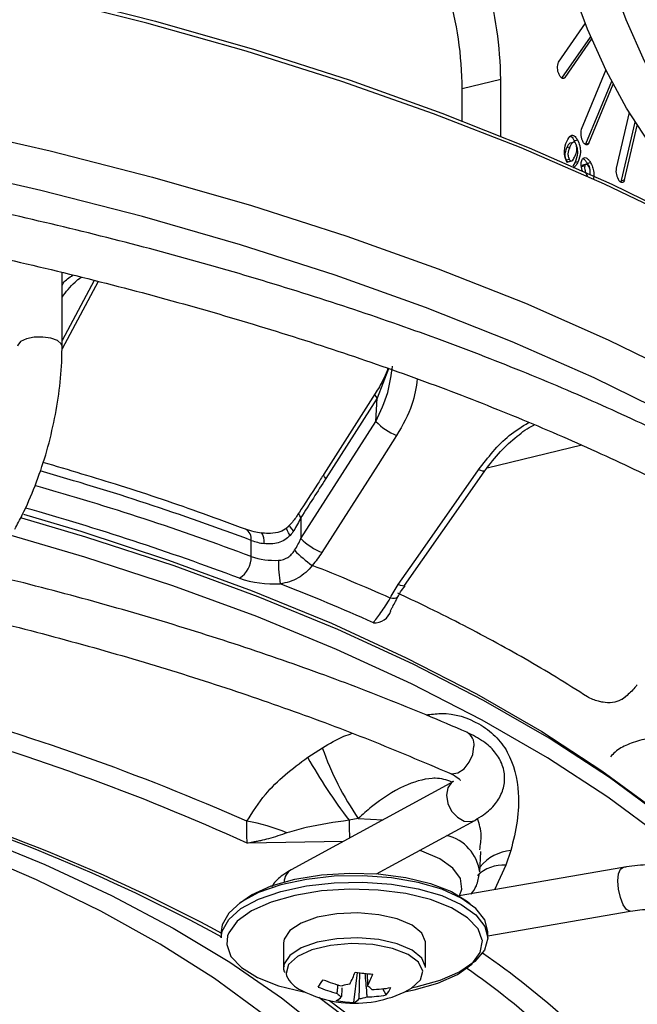
# Model space of a CAD drawing. Units: millimetres. Extents: x 0 to 1456, y 0 to 1030.
# Drawn here: x 1139 to 1152, y 560 to 580 of the extents above; entities that cross this region are included whole.
import ezdxf

# ---------------------------------------------------------------- set-up
doc = ezdxf.new("R2010")
doc.units = ezdxf.units.MM

msp = doc.modelspace()

# ---------------------------------------------------------------- linework, layer by layer
at = {"color": 7, "linetype": 'Continuous', "lineweight": 25}
for p, q in [((1150.575, 579.635), (1150.042, 578.868)), ((1150.117, 578.554), (1150.678, 579.362)), ((1150.177, 578.567), (1150.703, 579.325)), ((1150.678, 579.362), (1150.683, 579.371)), ((1150.981, 578.717), (1150.496, 577.543)), ((1148.909, 578.524), (1148.151, 578.341)), ((1148.909, 577.411), (1148.909, 578.524)), ((1150.587, 577.259), (1151.096, 578.491)), ((1148.151, 577.711), (1148.151, 578.341)), ((1150.648, 577.274), (1151.126, 578.432)), ((1151.442, 577.873), (1151.185, 576.778)), ((1151.289, 576.535), (1151.559, 577.685)), ((1151.35, 576.55), (1151.601, 577.62)), ((1150.36, 577.32), (1150.421, 577.335)), ((1150.211, 577.185), (1150.272, 577.199)), ((1150.28, 577.276), (1150.34, 577.291)), ((1150.579, 577.244), (1150.587, 577.259)), ((1150.587, 577.259), (1150.648, 577.274)), ((1150.196, 576.943), (1150.257, 576.958)), ((1150.237, 576.904), (1150.313, 576.923)), ((1150.374, 576.895), (1150.434, 576.91)), ((1150.374, 576.895), (1150.329, 576.816)), ((1150.508, 576.814), (1150.568, 576.828)), ((1150.598, 576.856), (1150.522, 576.837)), ((1150.616, 576.877), (1150.676, 576.891)), ((1151.289, 576.535), (1151.35, 576.55)), ((1140.267, 573.268), (1140.267, 574.724)), ((1140.898, 574.564), (1140.267, 573.384)), ((1146.439, 572.336), (1145.425, 570.749)), ((1146.478, 572.248), (1145.464, 570.66)), ((1146.448, 571.787), (1146.478, 572.248)), ((1144.974, 569.478), (1146.448, 571.787)), ((1150.51, 571.32), (1148.643, 570.869)), ((1144.935, 569.983), (1144.936, 569.985)), ((1144.751, 569.742), (1144.684, 569.677)), ((1144.974, 569.895), (1144.974, 569.478)), ((1143.994, 569.125), (1143.994, 569.442)), ((1147.017, 568.552), (1147.016, 568.551)), ((1151.376, 566.367), (1151.302, 566.31)), ((1145.107, 565.169), (1145.395, 565.355)), ((1147.978, 564.693), (1144.779, 562.948)), ((1147.978, 564.693), (1147.972, 564.69)), ((1146.1, 563.96), (1145.922, 563.926)), ((1146.465, 562.871), (1148.397, 563.925)), ((1149.11, 563.329), (1149.011, 563.039)), ((1148.496, 562.903), (1148.52, 563.31)), ((1151.313, 562.995), (1148.094, 562.437)), ((1148.654, 561.646), (1151.463, 562.133)), ((1143.404, 561.737), (1143.404, 561.61)), ((1148.654, 561.61), (1148.654, 561.737)), ((1144.629, 561.514), (1144.629, 561.023)), ((1147.429, 561.023), (1147.429, 561.514)), ((1146.017, 560.334), (1146.088, 560.927)), ((1146.65, 560.484), (1146.589, 560.606))]:
    msp.add_line(p, q, dxfattribs=at)
at = {"color": 8, "linetype": 'Continuous', "lineweight": 25}
for p, q in [((1150.686, 579.364), (1150.678, 579.362)), ((1150.119, 578.553), (1150.177, 578.567)), ((1140.975, 574.544), (1140.266, 573.221)), ((1146.697, 572.825), (1146.478, 572.248)), ((1146.1, 563.96), (1146.587, 563.934)), ((1145.809, 563.51), (1143.916, 563.476)), ((1149.011, 563.039), (1148.785, 562.557))]:
    msp.add_line(p, q, dxfattribs=at)
at = {"color": 7, "linetype": 'Continuous', "lineweight": 25, "flags": 128}
for points in [[(1153.502, 576.441), (1153.034, 576.909), (1152.58, 577.48), (1152.147, 578.144), (1151.745, 578.889), (1151.38, 579.701), (1151.059, 580.566), (1150.788, 581.468), (1150.572, 582.39), (1150.415, 583.316), (1150.319, 584.227), (1150.287, 585.109)], [(1152.745, 576.258), (1152.276, 576.726), (1151.822, 577.297), (1151.389, 577.961), (1150.987, 578.706), (1150.622, 579.518), (1150.301, 580.383), (1150.03, 581.285), (1149.814, 582.207), (1149.657, 583.132), (1149.561, 584.044), (1149.529, 584.926)], [(1140.084, 580.195), (1142.106, 579.676), (1144.061, 579.114), (1145.943, 578.51), (1147.747, 577.865), (1149.467, 577.182), (1151.1, 576.462), (1152.641, 575.707), (1154.085, 574.919), (1155.428, 574.101), (1156.668, 573.255), (1157.617, 572.531)], [(1150.177, 578.567), (1150.164, 578.554), (1150.15, 578.547), (1150.134, 578.547), (1150.117, 578.554), (1150.1, 578.567), (1150.083, 578.585), (1150.067, 578.609), (1150.053, 578.637)], [(1150.648, 577.274), (1150.638, 577.256), (1150.625, 577.243), (1150.61, 577.238), (1150.594, 577.238), (1150.577, 577.245), (1150.56, 577.259), (1150.544, 577.278), (1150.528, 577.302)], [(1151.35, 576.55), (1151.342, 576.527), (1151.332, 576.51), (1151.319, 576.498), (1151.304, 576.493), (1151.288, 576.495), (1151.271, 576.502), (1151.254, 576.517), (1151.238, 576.536)], [(1151.275, 576.5), (1151.282, 576.513), (1151.289, 576.535)], [(1146.859, 571.511), (1146.493, 570.939), (1145.385, 569.203)], [(1146.892, 568.572), (1147.285, 569.134), (1148.473, 570.836)], [(1147.016, 568.551), (1148.123, 570.135), (1148.597, 570.814)], [(1139.506, 569.957), (1140.635, 569.621), (1142.361, 569.056), (1144.01, 568.451), (1145.574, 567.809), (1147.05, 567.13), (1148.433, 566.419), (1149.718, 565.675), (1150.901, 564.903), (1151.854, 564.203)], [(1152.783, 563.012), (1152.101, 563.578), (1151.019, 564.38), (1149.831, 565.155), (1148.542, 565.9), (1147.154, 566.615), (1145.673, 567.295), (1144.103, 567.94), (1142.449, 568.547), (1140.717, 569.114), (1139.265, 569.542)], [(1136.356, 564.39), (1137.048, 564.163), (1138.53, 563.627), (1139.929, 563.054), (1141.24, 562.445), (1142.456, 561.802), (1143.574, 561.129), (1144.588, 560.428), (1145.496, 559.702), (1146.292, 558.953), (1146.975, 558.185), (1147.541, 557.4), (1147.988, 556.602), (1148.315, 555.794), (1148.366, 555.629)], [(1148.654, 561.737), (1148.598, 561.963), (1148.422, 562.189), (1148.133, 562.394), (1147.747, 562.568), (1147.28, 562.703), (1146.755, 562.793), (1146.195, 562.833), (1145.628, 562.823), (1145.08, 562.761), (1144.576, 562.652), (1144.14, 562.5), (1143.792, 562.312), (1143.55, 562.097), (1143.422, 561.866), (1143.404, 561.737)], [(1143.761, 562.292), (1144.002, 562.459), (1144.386, 562.632), (1144.852, 562.765), (1145.377, 562.851), (1145.935, 562.886), (1146.498, 562.869), (1147.037, 562.799), (1147.526, 562.681), (1147.94, 562.52), (1148.257, 562.325), (1148.31, 562.281)], [(1148.547, 561.561), (1148.464, 561.787), (1148.257, 562.007), (1147.94, 562.202), (1147.526, 562.363), (1147.037, 562.481), (1146.498, 562.551), (1145.935, 562.568), (1145.377, 562.533), (1144.852, 562.447), (1144.386, 562.314), (1144.002, 562.141), (1143.72, 561.936), (1143.553, 561.711), (1143.529, 561.647)], [(1147.429, 561.514), (1147.429, 561.531), (1147.355, 561.703), (1147.164, 561.858), (1146.872, 561.983), (1146.505, 562.066), (1146.095, 562.1), (1145.68, 562.082), (1145.296, 562.014), (1144.977, 561.901), (1144.752, 561.754), (1144.64, 561.586), (1144.629, 561.514)], [(1147.429, 561.023), (1147.429, 561.04), (1147.355, 561.212), (1147.164, 561.367), (1146.872, 561.491), (1146.505, 561.575), (1146.095, 561.609), (1145.68, 561.591), (1145.296, 561.523), (1144.977, 561.41), (1144.752, 561.263), (1144.64, 561.095), (1144.629, 561.023)], [(1148.654, 561.61), (1148.654, 561.6), (1148.588, 561.364), (1148.402, 561.14), (1148.105, 560.937), (1147.711, 560.766), (1147.238, 560.635), (1147.148, 560.616)], [(1147.081, 560.578), (1147.153, 560.619), (1147.329, 560.78)], [(1146.926, 559.159), (1146.274, 559.717), (1145.323, 560.433)]]:
    msp.add_lwpolyline(points, dxfattribs=at)
at = {"color": 8, "linetype": 'Continuous', "lineweight": 25, "flags": 128}
for points in [[(1160.024, 570.276), (1159.691, 570.637), (1158.761, 571.546), (1157.72, 572.433), (1156.57, 573.296), (1155.315, 574.133), (1153.958, 574.942), (1152.502, 575.72), (1150.952, 576.466), (1149.311, 577.177), (1147.584, 577.851), (1145.776, 578.487), (1143.892, 579.082), (1141.936, 579.636), (1139.915, 580.147)], [(1126.828, 579.242), (1129.13, 579.011), (1131.399, 578.73), (1133.63, 578.399), (1135.817, 578.02), (1137.953, 577.594), (1140.033, 577.121), (1142.051, 576.604), (1144.001, 576.043), (1145.879, 575.44), (1147.679, 574.796), (1149.396, 574.115), (1151.025, 573.396), (1152.562, 572.643)], [(1158.734, 567.388), (1158.389, 567.721), (1157.379, 568.608), (1156.258, 569.471), (1155.032, 570.309), (1153.702, 571.118), (1152.273, 571.898), (1150.749, 572.645), (1149.133, 573.357), (1147.43, 574.034), (1145.645, 574.672), (1143.783, 575.27), (1141.849, 575.826), (1139.847, 576.339), (1137.784, 576.808), (1135.666, 577.231), (1133.497, 577.607), (1131.284, 577.935), (1129.034, 578.214), (1126.751, 578.443)], [(1140.267, 573.268), (1140.252, 573.316), (1140.176, 573.38), (1140.048, 573.427), (1139.886, 573.45), (1139.716, 573.445), (1139.563, 573.414), (1139.45, 573.36), (1139.395, 573.292), (1139.392, 573.268)], [(1146.478, 572.248), (1146.453, 572.28), (1146.439, 572.307), (1146.436, 572.328), (1146.438, 572.335)], [(1145.464, 570.66), (1145.439, 570.692), (1145.425, 570.719), (1145.422, 570.74), (1145.425, 570.749)], [(1148.597, 570.815), (1148.595, 570.812), (1148.579, 570.806), (1148.552, 570.808), (1148.517, 570.818), (1148.473, 570.836)], [(1144.974, 569.895), (1144.951, 569.926), (1144.936, 569.953), (1144.932, 569.974), (1144.935, 569.983)], [(1153.415, 562.852), (1153.107, 563.139), (1152.134, 563.966), (1151.051, 564.768), (1149.862, 565.544), (1148.571, 566.29), (1147.182, 567.005), (1145.7, 567.687), (1144.128, 568.332), (1142.473, 568.94), (1140.738, 569.507), (1139.473, 569.882)], [(1144.83, 569.634), (1144.795, 569.672), (1144.769, 569.703), (1144.754, 569.726), (1144.751, 569.739), (1144.751, 569.74)], [(1144.249, 569.381), (1144.247, 569.44), (1144.241, 569.492), (1144.231, 569.534), (1144.218, 569.565), (1144.202, 569.583), (1144.19, 569.588)], [(1144.761, 569.542), (1144.729, 569.592), (1144.707, 569.633), (1144.694, 569.663), (1144.691, 569.681), (1144.694, 569.685)], [(1147.016, 568.551), (1147.014, 568.548), (1146.998, 568.543), (1146.972, 568.545), (1146.936, 568.555), (1146.892, 568.572)], [(1146.882, 568.328), (1146.87, 568.314), (1146.848, 568.303), (1146.817, 568.298), (1146.778, 568.299), (1146.733, 568.306)], [(1147.89, 564.86), (1147.945, 564.845), (1148.067, 564.863), (1148.188, 564.941), (1148.291, 565.069), (1148.359, 565.225), (1148.383, 565.387)], [(1147.972, 564.69), (1147.943, 564.669), (1147.867, 564.564), (1147.841, 564.421), (1147.867, 564.26), (1147.943, 564.107), (1148.055, 563.985), (1148.188, 563.912), (1148.321, 563.9), (1148.397, 563.925)], [(1147.739, 553.896), (1147.725, 554.648), (1147.59, 555.46), (1147.331, 556.266), (1146.949, 557.063), (1146.446, 557.849), (1145.824, 558.619), (1145.085, 559.371), (1144.233, 560.102), (1143.27, 560.809), (1142.201, 561.488), (1141.03, 562.137), (1139.763, 562.754), (1138.403, 563.335), (1136.958, 563.879), (1136.215, 564.132)], [(1148.098, 562.438), (1148.143, 562.569), (1148.115, 562.781), (1147.968, 562.984), (1147.71, 563.167), (1147.355, 563.318), (1147.311, 563.333)], [(1151.22, 562.733), (1151.233, 562.872), (1151.269, 562.965), (1151.313, 562.995)], [(1143.404, 561.61), (1143.422, 561.738), (1143.55, 561.97), (1143.792, 562.185), (1144.14, 562.373), (1144.576, 562.525), (1145.08, 562.634), (1145.628, 562.696), (1146.195, 562.706), (1146.755, 562.666), (1147.28, 562.576), (1147.747, 562.441), (1148.133, 562.267), (1148.422, 562.062), (1148.598, 561.836), (1148.654, 561.61)], [(1151.463, 562.133), (1151.452, 562.132), (1151.388, 562.167), (1151.324, 562.262), (1151.269, 562.403), (1151.233, 562.568), (1151.22, 562.733)], [(1143.529, 561.647), (1143.511, 561.475), (1143.595, 561.242), (1143.801, 561.022), (1144.119, 560.827), (1144.533, 560.666), (1145.022, 560.548), (1145.047, 560.543)], [(1147.329, 560.78), (1147.377, 560.955), (1147.293, 561.128), (1147.086, 561.282), (1146.775, 561.402), (1146.391, 561.475), (1145.972, 561.495), (1145.558, 561.46), (1145.191, 561.373), (1144.905, 561.243), (1144.73, 561.083), (1144.682, 560.907), (1144.691, 560.86)], [(1147.012, 560.543), (1147.207, 560.582), (1147.673, 560.715), (1148.057, 560.888), (1148.339, 561.093), (1148.506, 561.318), (1148.548, 561.554), (1148.547, 561.561)], [(1145.535, 560.375), (1146.405, 559.716), (1147.273, 558.957), (1148.028, 558.178), (1148.666, 557.381), (1149.186, 556.569), (1149.586, 555.744), (1149.863, 554.912), (1150.009, 554.151)]]:
    msp.add_lwpolyline(points, dxfattribs=at)
at = {"color": 7, "linetype": 'Continuous', "lineweight": 25}
for centre, radius, start, end in [((1141.704, 578.462), 7.206, 0.4943, 16.1413), ((1140.946, 578.279), 7.206, 0.4943, 16.1413), ((1150.296, 578.764), 0.274, 157.6458, 207.6836), ((1150.798, 577.461), 0.313, 164.8205, 210.3616), ((1151.513, 576.722), 0.332, 170.371, 214.0544), ((1147.311, 572.631), 1.207, 224.3734, 248.0076), ((1144.394, 570.545), 1.173, 250.0613, 262.9105), ((1145.837, 570.322), 1.207, 224.3727, 248.0121), ((1146.603, 570.947), 2.443, 224.1056, 234.856), ((1143.504, 569.116), 0.491, 301.4974, 0.9774), ((1144.452, 570.462), 1.413, 251.1129, 273.2264), ((1147.183, 569.014), 2.652, 179.204, 189.2598), ((1129.199, 528.565), 43.438, 66.1922, 68.389), ((1144.446, 570.704), 2.12, 251.1129, 273.2264), ((1129, 528.818), 42.707, 65.9562, 68.625), ((1151.226, 567.43), 6.189, 199.5823, 214.0892), ((1154.169, 570.229), 10.38, 209.1749, 217.3846), ((1126.612, 530.669), 35.222, 61.5265, 73.8308), ((1143.342, 560.447), 3.505, 67.2332, 80.6764), ((1145.228, 561.118), 0.596, 205.6585, 245.1114), ((1143.672, 561.837), 2.536, 333.2945, 339.1726), ((1146.613, 564.324), 3.437, 260.4402, 266.2714), ((1144.019, 561.796), 2.536, 333.2943, 339.173), ((1138.576, 565.225), 8.149, 325.7586, 326.986), ((1146.284, 562.953), 2.509, 247.2013, 256.2645), ((1146.381, 563.098), 2.509, 247.2007, 256.265), ((1145.997, 560.105), 0.595, 95.7499, 110.8354), ((1146.218, 560.476), 0.192, 37.301, 69.5974), ((1146.349, 562.773), 2.18, 270.5689, 280.5244), ((1146.177, 560.904), 0.633, 318.4413, 334.3032), ((1146.029, 562.595), 2.275, 242.4627, 263.3558), ((1145.536, 560.666), 0.32, 294.6334, 318.0857), ((1145.841, 560.632), 0.192, 217.3024, 249.596), ((1146.029, 562.595), 2.275, 263.3558, 297.5373), ((1146.062, 561.004), 0.595, 275.7496, 290.8359), ((1146.252, 562.627), 2.18, 270.5685, 280.5246), ((1146.087, 562.449), 2.116, 258.6174, 268.0942), ((1145.883, 560.625), 0.32, 294.6333, 318.0853)]:
    msp.add_arc(centre, radius, start, end, dxfattribs=at)
at = {"color": 8, "linetype": 'Continuous', "lineweight": 25}
for centre, radius, start, end in [((1125.062, 518.928), 53.946, 69.4548, 74.1033), ((1125.194, 519.016), 53.519, 69.4343, 74.2165), ((1124.932, 518.442), 53.667, 69.4618, 74.1973), ((1143.783, 569.473), 0.213, 351.7613, 61.9816), ((1146.429, 568.141), 0.324, 264.9595, 344.8385), ((1125.388, 522.019), 45.799, 66.146, 74.8075), ((1125.497, 522.883), 44.576, 65.5929, 74.7683), ((1148.112, 565.42), 0.274, 352.9125, 61.4297), ((1126.578, 530.338), 35.593, 61.7873, 73.9088), ((1152.723, 563.949), 6.801, 180.1899, 183.1336), ((1147.647, 562.794), 0.856, 7.3316, 76.3946), ((1149.189, 562.443), 0.89, 95.0858, 140.5185), ((1144.923, 562.708), 0.28, 120.963, 178.9611), ((1148.957, 562.311), 0.731, 85.7914, 133.9027), ((1139.651, 548.386), 15.691, 39.678, 55.4351), ((1139.343, 548.263), 15.545, 39.7157, 55.1109)]:
    msp.add_arc(centre, radius, start, end, dxfattribs=at)
at = {"color": 7, "linetype": 'Continuous', "lineweight": 25}
for points, knots in [([(1159.914, 551.039), (1160.159, 551.293), (1160.693, 551.845), (1161.388, 552.718), (1162.022, 553.65), (1162.544, 554.596), (1162.956, 555.552), (1163.257, 556.515), (1163.446, 557.482), (1163.523, 558.45), (1163.489, 559.417), (1163.345, 560.38), (1163.091, 561.338), (1162.728, 562.289), (1162.255, 563.231), (1161.674, 564.163), (1160.986, 565.081), (1160.192, 565.983), (1159.293, 566.867), (1158.294, 567.731), (1157.196, 568.571), (1156.002, 569.387), (1154.715, 570.176), (1153.339, 570.936), (1151.878, 571.666), (1150.334, 572.364), (1148.712, 573.028), (1147.016, 573.658), (1145.249, 574.251), (1143.415, 574.807), (1141.52, 575.324), (1139.567, 575.801), (1137.562, 576.237), (1135.509, 576.631), (1133.412, 576.982), (1131.278, 577.289), (1129.11, 577.552), (1126.915, 577.77), (1124.697, 577.943), (1122.462, 578.07), (1120.214, 578.15), (1117.96, 578.184), (1115.705, 578.172), (1113.454, 578.113), (1111.212, 578.008), (1108.986, 577.857), (1106.779, 577.661), (1104.598, 577.419), (1102.448, 577.132), (1100.333, 576.802), (1098.259, 576.428), (1096.231, 576.012), (1094.253, 575.554), (1092.331, 575.056), (1090.468, 574.519), (1088.67, 573.943), (1086.94, 573.331), (1085.283, 572.683), (1083.702, 572.001), (1082.202, 571.286), (1080.786, 570.541), (1079.456, 569.765), (1078.218, 568.962), (1077.073, 568.132), (1076.025, 567.278), (1075.076, 566.401), (1074.229, 565.503), (1073.488, 564.587), (1072.853, 563.655), (1072.327, 562.71), (1071.912, 561.754), (1071.608, 560.791), (1071.416, 559.824), (1071.336, 558.856), (1071.367, 557.89), (1071.508, 556.926), (1071.759, 555.968), (1072.119, 555.017), (1072.591, 554.075), (1073.117, 553.21), (1073.535, 552.668), (1073.718, 552.43)], [0, 0, 0, 0, 0.01092, 0.023707, 0.036469, 0.049194, 0.061872, 0.074495, 0.087062, 0.099584, 0.112079, 0.124568, 0.137073, 0.149615, 0.162207, 0.174854, 0.18755, 0.200288, 0.213055, 0.225842, 0.23864, 0.251442, 0.264245, 0.277045, 0.28984, 0.302631, 0.315417, 0.328198, 0.340974, 0.353747, 0.366515, 0.37928, 0.392042, 0.404802, 0.417559, 0.430315, 0.443068, 0.455821, 0.468572, 0.481322, 0.494072, 0.506821, 0.519571, 0.53232, 0.54507, 0.55782, 0.57057, 0.583322, 0.596075, 0.608829, 0.621585, 0.634344, 0.647104, 0.659868, 0.672634, 0.685404, 0.698178, 0.710956, 0.72374, 0.736528, 0.749322, 0.762121, 0.774925, 0.787734, 0.800545, 0.813354, 0.826156, 0.838943, 0.851706, 0.864432, 0.877111, 0.889736, 0.902305, 0.914827, 0.927323, 0.939812, 0.952317, 0.964857, 0.977448, 0.990093, 1, 1, 1, 1]), ([(1073.722, 553.937), (1073.604, 554.121), (1073.297, 554.597), (1072.921, 555.376), (1072.58, 556.271), (1072.351, 557.174), (1072.229, 558.081), (1072.216, 558.992), (1072.314, 559.905), (1072.522, 560.816), (1072.84, 561.722), (1073.266, 562.62), (1073.799, 563.509), (1074.437, 564.386), (1075.179, 565.249), (1076.022, 566.097), (1076.966, 566.928), (1078.009, 567.741), (1079.148, 568.532), (1080.38, 569.3), (1081.703, 570.043), (1083.115, 570.76), (1084.61, 571.447), (1086.186, 572.104), (1087.839, 572.728), (1089.565, 573.317), (1091.36, 573.871), (1093.219, 574.388), (1095.137, 574.866), (1097.111, 575.305), (1099.134, 575.702), (1101.203, 576.058), (1103.311, 576.37), (1105.454, 576.639), (1107.627, 576.863), (1109.824, 577.042), (1112.039, 577.176), (1114.268, 577.265), (1116.505, 577.307), (1118.744, 577.303), (1120.979, 577.252), (1123.206, 577.156), (1125.419, 577.014), (1127.612, 576.827), (1129.78, 576.595), (1131.918, 576.319), (1134.02, 575.998), (1136.082, 575.636), (1138.097, 575.231), (1140.062, 574.785), (1141.971, 574.3), (1143.819, 573.776), (1145.603, 573.216), (1147.317, 572.62), (1148.958, 571.989), (1150.52, 571.327), (1152.002, 570.634), (1153.398, 569.913), (1154.705, 569.164), (1155.921, 568.392), (1157.042, 567.597), (1158.067, 566.782), (1158.991, 565.949), (1159.817, 565.101), (1160.528, 564.238), (1160.968, 563.652), (1161.141, 563.353), (1161.145, 563.346)], [0, 0, 0, 0, 0.009813, 0.025543, 0.041337, 0.057208, 0.07316, 0.089181, 0.105238, 0.121274, 0.137249, 0.153145, 0.168962, 0.184714, 0.200415, 0.216083, 0.231731, 0.247369, 0.263003, 0.278638, 0.294276, 0.309919, 0.325567, 0.341222, 0.356883, 0.37255, 0.388222, 0.4039, 0.419582, 0.435267, 0.450957, 0.466649, 0.482344, 0.498041, 0.51374, 0.529441, 0.545143, 0.560845, 0.576549, 0.592252, 0.607956, 0.623659, 0.639362, 0.655064, 0.670764, 0.686463, 0.70216, 0.717855, 0.733547, 0.749237, 0.764922, 0.780604, 0.796282, 0.811954, 0.827621, 0.843282, 0.858936, 0.874583, 0.890224, 0.905858, 0.921487, 0.937112, 0.952737, 0.968366, 0.984006, 0.999667, 1, 1, 1, 1]), ([(1150.224, 576.877), (1150.206, 576.915), (1150.18, 576.972), (1150.165, 577.059), (1150.163, 577.181), (1150.19, 577.251), (1150.212, 577.307)], [0, 0, 0, 0, 0.249131, 0.374668, 0.500401, 1, 1, 1, 1]), ([(1150.212, 577.307), (1150.237, 577.357), (1150.268, 577.419), (1150.326, 577.431), (1150.359, 577.418), (1150.392, 577.384), (1150.411, 577.351), (1150.421, 577.335)], [0, 0, 0, 0, 0.498536, 0.624003, 0.749227, 0.874489, 1, 1, 1, 1]), ([(1150.285, 577.406), (1150.289, 577.404), (1150.305, 577.399), (1150.331, 577.368), (1150.351, 577.336), (1150.36, 577.32)], [0, 0, 0, 0, 0.175208, 0.587197, 1, 1, 1, 1]), ([(1150.36, 577.32), (1150.378, 577.283), (1150.404, 577.227), (1150.419, 577.141), (1150.422, 577.019), (1150.395, 576.95), (1150.374, 576.895)], [0, 0, 0, 0, 0.249315, 0.374903, 0.500682, 1, 1, 1, 1]), ([(1150.421, 577.335), (1150.439, 577.298), (1150.465, 577.242), (1150.48, 577.155), (1150.483, 577.034), (1150.456, 576.965), (1150.434, 576.91)], [0, 0, 0, 0, 0.249313, 0.374903, 0.500681, 1, 1, 1, 1]), ([(1150.211, 577.185), (1150.198, 577.154), (1150.178, 577.107), (1150.172, 577.029), (1150.181, 576.976), (1150.191, 576.954), (1150.196, 576.943)], [0, 0, 0, 0, 0.501411, 0.750353, 0.875294, 1, 1, 1, 1]), ([(1150.28, 577.276), (1150.264, 577.265), (1150.237, 577.244), (1150.219, 577.203), (1150.211, 577.185)], [0, 0, 0, 0, 0.558454, 1, 1, 1, 1]), ([(1150.272, 577.199), (1150.259, 577.168), (1150.239, 577.122), (1150.233, 577.043), (1150.241, 576.991), (1150.251, 576.969), (1150.257, 576.958)], [0, 0, 0, 0, 0.501412, 0.750354, 0.875296, 1, 1, 1, 1]), ([(1150.34, 577.291), (1150.325, 577.279), (1150.298, 577.259), (1150.28, 577.217), (1150.272, 577.199)], [0, 0, 0, 0, 0.558452, 1, 1, 1, 1]), ([(1150.388, 577.258), (1150.383, 577.265), (1150.375, 577.278), (1150.358, 577.292), (1150.347, 577.291), (1150.34, 577.291)], [0, 0, 0, 0, 0.280329, 0.560445, 1, 1, 1, 1]), ([(1150.375, 577.02), (1150.388, 577.05), (1150.408, 577.096), (1150.412, 577.175), (1150.403, 577.226), (1150.393, 577.247), (1150.388, 577.258)], [0, 0, 0, 0, 0.501334, 0.750081, 0.875094, 1, 1, 1, 1]), ([(1150.196, 576.943), (1150.202, 576.934), (1150.214, 576.915), (1150.232, 576.903), (1150.24, 576.908), (1150.243, 576.91)], [0, 0, 0, 0, 0.396442, 0.792539, 1, 1, 1, 1]), ([(1150.257, 576.958), (1150.263, 576.948), (1150.275, 576.929), (1150.303, 576.914), (1150.34, 576.943), (1150.361, 576.989), (1150.375, 577.02)], [0, 0, 0, 0, 0.1248545, 0.2496006, 0.4986312, 1, 1, 1, 1]), ([(1150.434, 576.91), (1150.419, 576.876), (1150.393, 576.817), (1150.351, 576.795), (1150.332, 576.786)], [0, 0, 0, 0, 0.5611483, 1, 1, 1, 1]), ([(1150.528, 576.705), (1150.52, 576.727), (1150.504, 576.771), (1150.495, 576.837), (1150.496, 576.892), (1150.503, 576.918), (1150.507, 576.931)], [0, 0, 0, 0, 0.2800486, 0.559558, 0.7796646, 1, 1, 1, 1]), ([(1150.507, 576.931), (1150.518, 576.951), (1150.539, 576.991), (1150.589, 576.987), (1150.637, 576.952), (1150.663, 576.912), (1150.676, 576.891)], [0, 0, 0, 0, 0.279174, 0.558825, 0.779234, 1, 1, 1, 1]), ([(1150.532, 576.965), (1150.532, 576.965), (1150.545, 576.965), (1150.576, 576.934), (1150.603, 576.896), (1150.616, 576.877)], [0, 0, 0, 0, 0.009071, 0.50413, 1, 1, 1, 1]), ([(1150.53, 576.838), (1150.526, 576.837), (1150.517, 576.835), (1150.511, 576.822), (1150.508, 576.814)], [0, 0, 0, 0, 0.4008422, 1, 1, 1, 1]), ([(1150.568, 576.828), (1150.566, 576.818), (1150.561, 576.797), (1150.565, 576.754), (1150.58, 576.692), (1150.601, 576.654), (1150.616, 576.627)], [0, 0, 0, 0, 0.18649, 0.373236, 0.56038, 1, 1, 1, 1]), ([(1150.644, 576.814), (1150.636, 576.826), (1150.621, 576.848), (1150.597, 576.857), (1150.579, 576.851), (1150.572, 576.836), (1150.568, 576.828)], [0, 0, 0, 0, 0.280123, 0.559769, 0.779761, 1, 1, 1, 1]), ([(1150.616, 576.877), (1150.633, 576.849), (1150.651, 576.82), (1150.659, 576.784), (1150.659, 576.784)], [0, 0, 0, 0, 0.976306, 1, 1, 1, 1]), ([(1150.67, 576.655), (1150.673, 576.668), (1150.677, 576.695), (1150.673, 576.741), (1150.661, 576.783), (1150.649, 576.804), (1150.644, 576.814)], [0, 0, 0, 0, 0.28056, 0.559469, 0.779598, 1, 1, 1, 1]), ([(1150.676, 576.891), (1150.692, 576.863), (1150.723, 576.805), (1150.745, 576.702), (1150.747, 576.615), (1150.737, 576.574), (1150.732, 576.553)], [0, 0, 0, 0, 0.279944, 0.559089, 0.779294, 1, 1, 1, 1]), ([(1140.267, 574.234), (1140.345, 574.339), (1140.454, 574.484), (1140.6, 574.598), (1140.64, 574.629)], [0, 0, 0, 0, 0.7229233, 1, 1, 1, 1]), ([(1139.335, 569.666), (1139.385, 569.758), (1139.53, 570.025), (1139.742, 570.512), (1139.952, 571.126), (1140.112, 571.764), (1140.22, 572.406), (1140.262, 572.909), (1140.266, 573.19), (1140.267, 573.268)], [0, 0, 0, 0, 0.089373, 0.25921, 0.42826, 0.596857, 0.76548, 0.934475, 1, 1, 1, 1]), ([(1146.688, 572.828), (1146.638, 572.707), (1146.57, 572.54), (1146.463, 572.381), (1146.434, 572.338)], [0, 0, 0, 0, 0.725151, 1, 1, 1, 1]), ([(1148.598, 570.814), (1148.696, 570.944), (1148.883, 571.192), (1149.214, 571.486), (1149.446, 571.663), (1149.564, 571.715), (1149.571, 571.719)], [0, 0, 0, 0, 0.367404, 0.6956466, 0.981438, 1, 1, 1, 1]), ([(1148.243, 565.661), (1147.976, 565.776), (1147.203, 566.11), (1145.862, 566.638), (1144.201, 567.232), (1142.47, 567.788), (1140.675, 568.306), (1138.821, 568.784), (1136.911, 569.222), (1134.952, 569.618), (1132.947, 569.972), (1130.903, 570.282), (1128.824, 570.549), (1126.716, 570.77), (1124.584, 570.946), (1122.433, 571.076), (1120.27, 571.16), (1118.099, 571.197), (1115.927, 571.188), (1113.759, 571.133), (1111.6, 571.031), (1109.456, 570.884), (1107.332, 570.69), (1105.235, 570.452), (1103.169, 570.169), (1101.139, 569.842), (1099.153, 569.471), (1097.191, 569.058), (1095.924, 568.745), (1095.281, 568.586)], [0, 0, 0, 0, 0.0198327, 0.0575714, 0.0952981, 0.1330104, 0.1707094, 0.2083965, 0.2460732, 0.2837407, 0.3214001, 0.3590527, 0.3966996, 0.4343417, 0.4719799, 0.5096152, 0.5472484, 0.5848802, 0.6225115, 0.660143, 0.6977753, 0.7354091, 0.7730452, 0.8106846, 0.848328, 0.8859764, 0.9236308, 0.9612923, 1, 1, 1, 1]), ([(1143.883, 569.661), (1143.607, 569.763), (1142.807, 570.06), (1141.488, 570.507), (1140.404, 570.827), (1139.892, 570.979)], [0, 0, 0, 0, 0.217154, 0.63019, 1, 1, 1, 1]), ([(1145.425, 570.749), (1145.383, 570.682), (1145.22, 570.427), (1145.056, 570.173), (1144.936, 569.985)], [0, 0, 0, 0, 0.2618345, 1, 1, 1, 1]), ([(1095.498, 567.739), (1095.821, 567.82), (1096.759, 568.055), (1098.354, 568.414), (1100.296, 568.801), (1102.284, 569.146), (1104.312, 569.448), (1106.375, 569.707), (1108.468, 569.921), (1110.584, 570.09), (1112.719, 570.214), (1114.866, 570.292), (1117.02, 570.324), (1119.175, 570.309), (1121.325, 570.249), (1123.465, 570.143), (1125.589, 569.991), (1127.692, 569.794), (1129.767, 569.552), (1131.809, 569.266), (1133.814, 568.937), (1135.774, 568.566), (1137.686, 568.153), (1139.545, 567.7), (1141.344, 567.209), (1143.08, 566.68), (1144.746, 566.115), (1146.362, 565.511), (1147.376, 565.079), (1147.891, 564.86)], [0, 0, 0, 0, 0.019808, 0.057444, 0.095091, 0.132746, 0.170408, 0.208076, 0.245749, 0.283426, 0.321107, 0.35879, 0.396474, 0.434159, 0.471844, 0.509527, 0.547209, 0.584888, 0.622564, 0.660235, 0.6979, 0.735559, 0.77321, 0.810853, 0.848485, 0.886106, 0.923713, 0.961307, 1, 1, 1, 1]), ([(1144.929, 569.986), (1144.915, 569.961), (1144.87, 569.875), (1144.798, 569.797), (1144.748, 569.742)], [0, 0, 0, 0, 0.2915351, 1, 1, 1, 1]), ([(1144.189, 569.588), (1144.143, 569.596), (1144.027, 569.614), (1143.937, 569.643), (1143.883, 569.661)], [0, 0, 0, 0, 0.40066, 1, 1, 1, 1]), ([(1144.729, 569.716), (1144.707, 569.697), (1144.647, 569.645), (1144.51, 569.589), (1144.34, 569.571), (1144.236, 569.586), (1144.191, 569.592)], [0, 0, 0, 0, 0.149626, 0.421986, 0.754364, 1, 1, 1, 1]), ([(1144.761, 569.542), (1144.729, 569.507), (1144.693, 569.477), (1144.613, 569.427), (1144.57, 569.408), (1144.48, 569.382), (1144.432, 569.376), (1144.339, 569.372), (1144.294, 569.375), (1144.249, 569.381)], [0, 0, 0, 0, 0.25, 0.25, 0.5, 0.5, 0.75, 0.75, 1, 1, 1, 1]), ([(1144.531, 569.051), (1144.597, 569.053), (1144.66, 569.072), (1144.743, 569.124), (1144.768, 569.146), (1144.812, 569.193), (1144.831, 569.219), (1144.849, 569.247)], [0, 0, 0, 0, 0.5, 0.5, 0.75, 0.75, 1, 1, 1, 1]), ([(1145.197, 568.949), (1145.157, 568.899), (1145.114, 568.853), (1145.021, 568.771), (1144.969, 568.734), (1144.809, 568.641), (1144.69, 568.603), (1144.565, 568.587)], [0, 0, 0, 0, 0.25, 0.25, 0.5, 0.5, 1, 1, 1, 1]), ([(1150.619, 566.359), (1150.415, 566.488), (1149.821, 566.864), (1148.768, 567.464), (1147.711, 568.011), (1147.063, 568.317), (1146.882, 568.402)], [0, 0, 0, 0, 0.18036, 0.52367, 0.866899, 1, 1, 1, 1]), ([(1146.884, 568.327), (1146.9, 568.36), (1146.937, 568.436), (1146.993, 568.507), (1147.024, 568.547)], [0, 0, 0, 0, 0.43944, 1, 1, 1, 1]), ([(1146.4, 567.819), (1146.437, 567.871), (1146.49, 567.938), (1146.578, 568.061), (1146.609, 568.106), (1146.671, 568.201), (1146.702, 568.252), (1146.733, 568.306)], [0, 0, 0, 0, 0.5, 0.5, 0.75, 0.75, 1, 1, 1, 1]), ([(1146.741, 568.056), (1146.741, 568.055), (1146.74, 568.052), (1146.752, 568.082), (1146.784, 568.142), (1146.831, 568.227), (1146.866, 568.299), (1146.882, 568.329)], [0, 0, 0, 0, 0.0865, 0.268893, 0.474499, 0.774013, 1, 1, 1, 1]), ([(1151.598, 566.598), (1151.583, 566.579), (1151.52, 566.495), (1151.438, 566.423), (1151.374, 566.368)], [0, 0, 0, 0, 0.229221, 1, 1, 1, 1]), ([(1150.833, 566.272), (1150.796, 566.283), (1150.702, 566.312), (1150.65, 566.341), (1150.619, 566.359)], [0, 0, 0, 0, 0.401352, 1, 1, 1, 1]), ([(1151.352, 566.343), (1151.328, 566.327), (1151.255, 566.277), (1151.103, 566.238), (1150.947, 566.244), (1150.866, 566.266), (1150.836, 566.275)], [0, 0, 0, 0, 0.148752, 0.451489, 0.800822, 1, 1, 1, 1]), ([(1148.397, 563.925), (1148.457, 563.961), (1148.614, 564.053), (1148.808, 564.235), (1148.956, 564.488), (1149.005, 564.772), (1148.945, 565.051), (1148.792, 565.291), (1148.567, 565.498), (1148.357, 565.603), (1148.243, 565.661)], [0, 0, 0, 0, 0.087028, 0.228022, 0.351776, 0.470367, 0.595203, 0.715252, 0.844158, 1, 1, 1, 1]), ([(1152.779, 565.514), (1152.676, 565.534), (1152.457, 565.576), (1152.089, 565.576), (1151.722, 565.528), (1151.406, 565.428), (1151.194, 565.308), (1151.101, 565.209), (1151.07, 565.178)], [0, 0, 0, 0, 0.167028, 0.35516, 0.543925, 0.73779, 0.915153, 1, 1, 1, 1]), ([(1143.91, 563.906), (1144.023, 564.089), (1144.326, 564.58), (1144.806, 564.942), (1145.107, 565.169)], [0, 0, 0, 0, 0.373147, 1, 1, 1, 1]), ([(1147.891, 564.86), (1147.928, 564.842), (1148.03, 564.794), (1148.115, 564.72), (1148.115, 564.718), (1148.115, 564.718)], [0, 0, 0, 0, 0.252636, 0.698839, 1, 1, 1, 1]), ([(1143.916, 563.476), (1143.916, 563.476), (1143.916, 563.477), (1143.915, 563.491), (1143.913, 563.519), (1143.909, 563.581), (1143.903, 563.693), (1143.907, 563.823), (1143.91, 563.906)], [0, 0, 0, 0, 0.004181, 0.008542, 0.145702, 0.273839, 0.539323, 1, 1, 1, 1]), ([(1145.922, 563.926), (1145.637, 563.887), (1145.222, 563.83), (1144.823, 563.715), (1144.698, 563.679)], [0, 0, 0, 0, 0.6873718, 1, 1, 1, 1]), ([(1144.698, 563.679), (1144.578, 563.637), (1144.404, 563.577), (1144.201, 563.529), (1144.107, 563.509), (1144.027, 563.494), (1143.969, 563.484), (1143.923, 563.477), (1143.917, 563.476), (1143.916, 563.476)], [0, 0, 0, 0, 0.466105, 0.671638, 0.774828, 0.826495, 0.97768, 0.995894, 1, 1, 1, 1]), ([(1144.779, 562.948), (1144.724, 562.914), (1144.586, 562.829), (1144.452, 562.72), (1144.408, 562.624), (1144.403, 562.615)], [0, 0, 0, 0, 0.3777683, 0.9415731, 1, 1, 1, 1]), ([(1153.799, 562.63), (1153.741, 562.666), (1153.574, 562.771), (1153.243, 562.9), (1152.798, 563.006), (1152.319, 563.058), (1151.839, 563.06), (1151.505, 563.027), (1151.337, 562.999), (1151.313, 562.995)], [0, 0, 0, 0, 0.096769, 0.278169, 0.457515, 0.633172, 0.807074, 0.972304, 1, 1, 1, 1]), ([(1148.329, 562.468), (1148.366, 562.523), (1148.452, 562.648), (1148.478, 562.799), (1148.492, 562.883)], [0, 0, 0, 0, 0.437838, 1, 1, 1, 1]), ([(1146.778, 539.817), (1147.053, 539.929), (1147.852, 540.252), (1149.115, 540.814), (1150.538, 541.511), (1151.874, 542.24), (1153.123, 542.998), (1154.28, 543.783), (1155.342, 544.595), (1156.305, 545.43), (1157.168, 546.287), (1157.927, 547.163), (1158.58, 548.057), (1159.125, 548.966), (1159.559, 549.886), (1159.882, 550.814), (1160.093, 551.746), (1160.192, 552.681), (1160.179, 553.614), (1160.057, 554.544), (1159.824, 555.469), (1159.482, 556.387), (1159.031, 557.296), (1158.471, 558.194), (1157.804, 559.079), (1157.031, 559.948), (1156.155, 560.799), (1155.176, 561.629), (1154.37, 562.234), (1153.895, 562.563), (1153.799, 562.63)], [0, 0, 0, 0, 0.019757, 0.05736, 0.09498, 0.132617, 0.170272, 0.207944, 0.245627, 0.283314, 0.320986, 0.358622, 0.396192, 0.433658, 0.470982, 0.508131, 0.545097, 0.581902, 0.618601, 0.655273, 0.691979, 0.728796, 0.765774, 0.80293, 0.840251, 0.877705, 0.915257, 0.952871, 0.990518, 1, 1, 1, 1]), ([(1151.463, 562.133), (1151.526, 562.143), (1151.71, 562.171), (1152.043, 562.189), (1152.439, 562.17), (1152.803, 562.11), (1153.091, 562.023), (1153.242, 561.949), (1153.294, 561.915), (1153.304, 561.908)], [0, 0, 0, 0, 0.093459, 0.273001, 0.4541, 0.634288, 0.810417, 0.963091, 1, 1, 1, 1]), ([(1109.678, 561.749), (1109.32, 561.71), (1108.374, 561.605), (1106.874, 561.385), (1105.183, 561.095), (1103.538, 560.761), (1101.942, 560.385), (1100.403, 559.969), (1098.926, 559.514), (1097.515, 559.022), (1096.177, 558.493), (1094.915, 557.93), (1093.735, 557.335), (1092.641, 556.708), (1091.637, 556.052), (1090.726, 555.369), (1089.914, 554.661), (1089.202, 553.93), (1088.596, 553.179), (1088.098, 552.411), (1087.71, 551.63), (1087.435, 550.84), (1087.273, 550.046), (1087.223, 549.251), (1087.285, 548.46), (1087.456, 547.674), (1087.737, 546.897), (1088.127, 546.128), (1088.624, 545.371), (1089.229, 544.629), (1089.939, 543.904), (1090.751, 543.199), (1091.663, 542.518), (1092.669, 541.864), (1093.766, 541.238), (1094.948, 540.643), (1096.213, 540.08), (1097.554, 539.552), (1098.968, 539.061), (1100.448, 538.606), (1101.99, 538.191), (1103.588, 537.817), (1105.236, 537.484), (1106.928, 537.194), (1108.658, 536.948), (1110.42, 536.747), (1112.207, 536.591), (1114.013, 536.481), (1115.832, 536.417), (1117.656, 536.399), (1119.48, 536.428), (1121.296, 536.504), (1123.098, 536.625), (1124.879, 536.793), (1126.634, 537.005), (1128.354, 537.262), (1130.036, 537.563), (1131.671, 537.906), (1133.255, 538.29), (1134.781, 538.715), (1136.244, 539.178), (1137.639, 539.679), (1138.961, 540.215), (1140.206, 540.785), (1141.366, 541.388), (1142.462, 542.028), (1143.116, 542.483), (1143.45, 542.715)], [0, 0, 0, 0, 0.009421, 0.024905, 0.040392, 0.055884, 0.071381, 0.086885, 0.102396, 0.117916, 0.133446, 0.148987, 0.16454, 0.180106, 0.195684, 0.211272, 0.226864, 0.242446, 0.257998, 0.273495, 0.288903, 0.304197, 0.319367, 0.334432, 0.349443, 0.364453, 0.379516, 0.39468, 0.409962, 0.425354, 0.44083, 0.456362, 0.471924, 0.487497, 0.503068, 0.518631, 0.534183, 0.549724, 0.565255, 0.580776, 0.596288, 0.611792, 0.62729, 0.642782, 0.65827, 0.673754, 0.689234, 0.704713, 0.720191, 0.735667, 0.751143, 0.76662, 0.782098, 0.797577, 0.813058, 0.828543, 0.844031, 0.859524, 0.875023, 0.890528, 0.906041, 0.921563, 0.937095, 0.952639, 0.968195, 0.983763, 1, 1, 1, 1]), ([(1102.594, 538.958), (1102.23, 539.047), (1101.349, 539.262), (1100.019, 539.648), (1098.601, 540.107), (1097.257, 540.602), (1095.989, 541.13), (1094.803, 541.687), (1093.704, 542.271), (1092.695, 542.881), (1091.779, 543.512), (1090.961, 544.163), (1090.243, 544.83), (1089.627, 545.509), (1089.114, 546.199), (1088.704, 546.898), (1088.399, 547.603), (1088.199, 548.314), (1088.106, 549.031), (1088.12, 549.753), (1088.245, 550.478), (1088.48, 551.2), (1088.824, 551.915), (1089.273, 552.621), (1089.827, 553.314), (1090.483, 553.994), (1091.239, 554.657), (1092.092, 555.302), (1093.042, 555.927), (1094.083, 556.527), (1095.213, 557.102), (1096.427, 557.649), (1097.721, 558.164), (1099.09, 558.647), (1100.529, 559.095), (1102.033, 559.505), (1103.595, 559.878), (1105.211, 560.209), (1106.872, 560.5), (1108.574, 560.747), (1110.31, 560.951), (1112.072, 561.11), (1113.856, 561.224), (1115.652, 561.293), (1117.456, 561.315), (1119.26, 561.291), (1121.056, 561.222), (1122.839, 561.106), (1124.601, 560.946), (1126.337, 560.74), (1128.038, 560.491), (1129.699, 560.2), (1131.313, 559.866), (1132.874, 559.493), (1134.377, 559.081), (1135.815, 558.631), (1137.183, 558.147), (1138.475, 557.63), (1139.688, 557.082), (1140.815, 556.506), (1141.853, 555.904), (1142.799, 555.279), (1143.648, 554.634), (1144.398, 553.972), (1145.047, 553.296), (1145.593, 552.609), (1146.035, 551.913), (1146.373, 551.211), (1146.607, 550.501), (1146.734, 549.786), (1146.754, 549.065), (1146.665, 548.341), (1146.465, 547.618), (1146.155, 546.9), (1145.739, 546.191), (1145.218, 545.493), (1144.595, 544.809), (1143.883, 544.152), (1143.307, 543.694), (1142.984, 543.458), (1142.937, 543.423)], [0, 0, 0, 0, 0.0091169, 0.0220873, 0.0350504, 0.0480055, 0.0609513, 0.073887, 0.0868118, 0.0997257, 0.1126298, 0.125527, 0.1384227, 0.1513245, 0.164248, 0.177217, 0.1902632, 0.2034207, 0.2167115, 0.2301214, 0.24358, 0.256968, 0.2702303, 0.2833641, 0.2963973, 0.3093645, 0.3222948, 0.3352086, 0.348119, 0.3610313, 0.3739506, 0.3868789, 0.3998171, 0.4127648, 0.4257214, 0.4386858, 0.4516572, 0.4646347, 0.4776172, 0.490604, 0.5035943, 0.5165874, 0.5295826, 0.5425794, 0.5555771, 0.5685751, 0.581573, 0.5945699, 0.6075654, 0.6205588, 0.6335495, 0.6465367, 0.6595199, 0.6724982, 0.6854705, 0.6984361, 0.7113939, 0.7243427, 0.7372817, 0.75021, 0.7631274, 0.7760344, 0.7889333, 0.8018291, 0.8147276, 0.8276421, 0.8405936, 0.8536115, 0.8667302, 0.8799781, 0.8933548, 0.9068109, 0.9202298, 0.9335345, 0.9467069, 0.9597683, 0.9727529, 0.9856923, 0.9979166, 1, 1, 1, 1]), ([(1144.642, 561.052), (1144.635, 561.032), (1144.622, 560.989), (1144.644, 560.948), (1144.655, 560.926)], [0, 0, 0, 0, 0.465131, 1, 1, 1, 1]), ([(1146.122, 560.411), (1146.122, 560.44), (1146.126, 560.61), (1146.13, 560.781), (1146.134, 560.924)], [0, 0, 0, 0, 0.16487, 1, 1, 1, 1]), ([(1146.233, 560.913), (1146.244, 560.785), (1146.258, 560.63), (1146.271, 560.475), (1146.274, 560.447)], [0, 0, 0, 0, 0.823017, 1, 1, 1, 1]), ([(1146.278, 560.907), (1146.28, 560.85), (1146.282, 560.766), (1146.284, 560.683), (1146.285, 560.656)], [0, 0, 0, 0, 0.687294, 1, 1, 1, 1]), ([(1145.688, 560.516), (1145.691, 560.542), (1145.696, 560.6), (1145.701, 560.657), (1145.704, 560.688)], [0, 0, 0, 0, 0.468446, 1, 1, 1, 1]), ([(1145.778, 560.626), (1145.778, 560.596), (1145.776, 560.538), (1145.775, 560.48), (1145.774, 560.452)], [0, 0, 0, 0, 0.514918, 1, 1, 1, 1]), ([(1143.45, 542.715), (1143.611, 542.834), (1144.077, 543.18), (1144.776, 543.772), (1145.511, 544.498), (1146.14, 545.245), (1146.662, 546.01), (1147.074, 546.789), (1147.373, 547.577), (1147.56, 548.371), (1147.634, 549.165), (1147.596, 549.958), (1147.448, 550.745), (1147.191, 551.524), (1146.825, 552.295), (1146.351, 553.054), (1145.769, 553.8), (1145.082, 554.529), (1144.291, 555.239), (1143.401, 555.925), (1142.415, 556.585), (1141.338, 557.218), (1140.173, 557.82), (1138.926, 558.389), (1137.601, 558.925), (1136.203, 559.425), (1134.735, 559.886), (1133.444, 560.25), (1132.623, 560.445), (1132.333, 560.513)], [0, 0, 0, 0, 0.02036, 0.05917, 0.097972, 0.136713, 0.17533, 0.213745, 0.251887, 0.28972, 0.327276, 0.364665, 0.402025, 0.439486, 0.477177, 0.51516, 0.553426, 0.591917, 0.630562, 0.669294, 0.708062, 0.746831, 0.785582, 0.824308, 0.863006, 0.901677, 0.940323, 0.978947, 1, 1, 1, 1])]:
    msp.add_open_spline(points, degree=3, knots=knots, dxfattribs=at)
at = {"color": 8, "linetype": 'Continuous', "lineweight": 25}
for points, knots in [([(1140.267, 574.474), (1140.275, 574.487), (1140.326, 574.567), (1140.409, 574.623), (1140.478, 574.67)], [0, 0, 0, 0, 0.157447, 1, 1, 1, 1]), ([(1146.448, 571.787), (1146.538, 571.976), (1146.707, 572.335), (1146.754, 572.704), (1146.776, 572.878)], [0, 0, 0, 0, 0.529499, 1, 1, 1, 1]), ([(1147.266, 572.627), (1147.242, 572.457), (1147.189, 572.08), (1146.976, 571.713), (1146.859, 571.511)], [0, 0, 0, 0, 0.451253, 1, 1, 1, 1]), ([(1148.473, 570.836), (1148.66, 571.078), (1148.942, 571.443), (1149.327, 571.685), (1149.457, 571.767)], [0, 0, 0, 0, 0.662968, 1, 1, 1, 1]), ([(1147.44, 566.004), (1147.537, 566.016), (1147.933, 566.065), (1148.404, 565.897), (1148.814, 565.599), (1149.134, 565.173), (1149.279, 564.592), (1149.251, 563.914), (1149.157, 563.524), (1149.11, 563.329)], [0, 0, 0, 0, 0.0658672, 0.2690457, 0.38343, 0.4978714, 0.7258201, 0.8628378, 1, 1, 1, 1]), ([(1145.395, 565.355), (1145.535, 565.439), (1145.729, 565.554), (1145.929, 565.622), (1145.984, 565.64)], [0, 0, 0, 0, 0.72505, 1, 1, 1, 1]), ([(1147.948, 564.68), (1147.842, 564.718), (1147.719, 564.761), (1147.4, 564.744), (1146.966, 564.615), (1146.472, 564.294), (1146.187, 564.039), (1146.1, 563.96)], [0, 0, 0, 0, 0.192845, 0.224036, 0.510451, 0.850624, 1, 1, 1, 1]), ([(1148.496, 563.344), (1148.511, 563.441), (1148.547, 563.669), (1148.488, 563.854), (1148.453, 563.96)], [0, 0, 0, 0, 0.424966, 1, 1, 1, 1])]:
    msp.add_open_spline(points, degree=3, knots=knots, dxfattribs=at)
at = {"color": 7, "linetype": 'Continuous', "lineweight": 25}
for points in [[(1145.464, 570.66), (1145.301, 570.405), (1145.138, 570.15), (1144.974, 569.895)], [(1144.974, 569.895), (1144.932, 569.805), (1144.884, 569.718), (1144.83, 569.634)], [(1144.83, 569.634), (1144.81, 569.601), (1144.787, 569.57), (1144.761, 569.542)], [(1144.849, 569.247), (1144.895, 569.322), (1144.937, 569.399), (1144.974, 569.478)], [(1145.385, 569.203), (1145.329, 569.115), (1145.266, 569.03), (1145.197, 568.949)], [(1146.733, 568.306), (1146.779, 568.397), (1146.832, 568.486), (1146.892, 568.572)]]:
    msp.add_open_spline(points, degree=3, dxfattribs=at)

doc.saveas('drawing.dxf')
